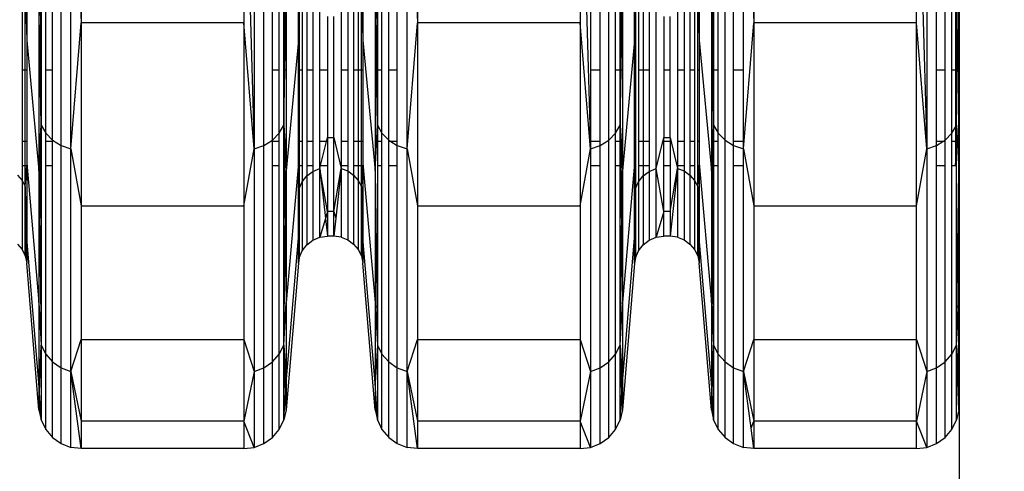
# Model space of a CAD drawing. Units: millimetres. Extents: x 36478 to 46646, y -7397 to 2997.
# Drawn here: x 43071 to 43210, y -3712 to -3648 of the extents above; entities that cross this region are included whole.
import ezdxf

# ---------------------------------------------------------------- set-up
doc = ezdxf.new("R2010")
doc.units = ezdxf.units.MM
doc.layers.add('Strefa bezpieczna', color=8, linetype='Continuous')
doc.dimstyles.get("Standard").update_dxf_attribs({"dimtxt": 180, "dimasz": 200, "dimexe": 0.18, "dimexo": 0.0625, "dimgap": 200, "dimtad": 0, "dimtih": 1, "dimtoh": 1, "dimlfac": 0.001, "dimzin": 0, "dimdsep": 46, "dimtxsty": 'Standard', "dimcen": 0.09, "dimse1": 1, "dimse2": 1, "dimadec": 0, "dimazin": 0, "dimtfac": 1, "dimtdec": 4, "dimtofl": 0, "dimtmove": 0, "dimatfit": 3, "dimfxl": 1, "dimtolj": 1, "dimtzin": 0, "dimarcsym": 0})

# ---------------------------------------------------------------- blocks, each defined once
blk = doc.blocks.new('*D113')
at = {"layer": 'Defpoints', "color": 0}
for p in [(41327.68, 1681.77), (36716.79, -7396.87), (43636.54, -7396.87)]:
    blk.add_point(p, dxfattribs=at)
at = {"layer": 'Strefa bezpieczna', "color": 0, "lineweight": -2}
for p, q in [((36716.79, 1481.77), (36716.79, -2567.55)), ((36716.79, -7196.87), (36716.79, -3147.55))]:
    blk.add_line(p, q, dxfattribs=at)
at = {"layer": 'Strefa bezpieczna', "color": 0}
for points in [[(36750.12, 1481.77), (36683.45, 1481.77), (36716.79, 1681.77)], [(36683.45, -7196.87), (36750.12, -7196.87), (36716.79, -7396.87)]]:
    blk.add_solid(points, dxfattribs=at)
at = {"layer": 'Strefa bezpieczna', "color": 0, "insert": (36716.79, -2857.55), "char_height": 180, "attachment_point": 5}
blk.add_mtext('\\A1;9.08', dxfattribs=at)
blk = doc.blocks.new('*D114')
at = {"layer": 'Defpoints', "color": 0}
for p in [(41594.54, 181.77), (37913.42, -5433.02), (43422.54, -5433.02)]:
    blk.add_point(p, dxfattribs=at)
at = {"layer": 'Strefa bezpieczna', "color": 0, "lineweight": -2}
for p, q in [((37913.42, -18.23), (37913.42, -2230.38)), ((37913.42, -5233.02), (37913.42, -2810.38))]:
    blk.add_line(p, q, dxfattribs=at)
at = {"layer": 'Strefa bezpieczna', "color": 0}
for points in [[(37946.75, -18.23), (37880.08, -18.23), (37913.42, 181.77)], [(37880.08, -5233.02), (37946.75, -5233.02), (37913.42, -5433.02)]]:
    blk.add_solid(points, dxfattribs=at)
at = {"layer": 'Strefa bezpieczna', "color": 0, "insert": (37913.42, -2520.38), "char_height": 180, "attachment_point": 5}
blk.add_mtext('\\A1;5.61', dxfattribs=at)

msp = doc.modelspace()

# ---------------------------------------------------------------- linework, layer by layer
for p, q in [((43121.298, -3612.957), (43121.603, -3663.4)), ((43154.298, -3665.535), (43154.298, -3615.727)), ((43170.714, -3665.535), (43170.714, -3615.727)), ((43076.922, -3666.281), (43076.922, -3616.337)), ((43078.305, -3666.748), (43078.305, -3616.718)), ((43078.305, -3616.718), (43079.777, -3648.949)), ((43079.777, -3616.848), (43079.777, -3648.949)), ((43102.736, -3616.848), (43104.208, -3666.748)), ((43102.736, -3616.848), (43102.736, -3648.949)), ((43104.208, -3616.718), (43104.208, -3666.748)), ((43105.59, -3666.281), (43105.59, -3616.337)), ((43125.805, -3666.748), (43125.805, -3616.718)), ((43125.805, -3616.718), (43127.277, -3648.949)), ((43127.277, -3616.848), (43127.277, -3648.949)), ((43150.236, -3616.848), (43151.708, -3666.748)), ((43150.236, -3616.848), (43150.236, -3648.949)), ((43173.305, -3616.718), (43174.777, -3648.949)), ((43174.777, -3616.848), (43174.777, -3648.949)), ((43197.736, -3648.949), (43197.736, -3616.848)), ((43197.736, -3616.848), (43199.208, -3666.748)), ((43199.208, -3616.718), (43199.208, -3666.748)), ((43203.41, -3656.477), (43203.41, -3637.797)), ((43072.071, -3639.136), (43072.071, -3651.409)), ((43073.956, -3639.136), (43074.056, -3655.65)), ((43074.103, -3639.136), (43074.103, -3655.65)), ((43074.755, -3655.65), (43074.755, -3639.136)), ((43075.714, -3655.65), (43075.714, -3639.136)), ((43106.798, -3655.65), (43106.798, -3639.136)), ((43107.757, -3655.65), (43107.757, -3639.136)), ((43108.41, -3655.65), (43108.41, -3639.136)), ((43108.556, -3639.136), (43108.457, -3655.65)), ((43110.442, -3651.409), (43110.442, -3639.136)), ((43119.571, -3639.136), (43119.571, -3651.409)), ((43121.603, -3639.136), (43121.603, -3655.65)), ((43122.255, -3655.65), (43122.255, -3639.136)), ((43123.214, -3655.65), (43123.214, -3639.136)), ((43124.422, -3655.65), (43124.422, -3639.136)), ((43151.708, -3639.136), (43151.708, -3655.65)), ((43153.09, -3655.65), (43153.09, -3639.136)), ((43155.257, -3655.65), (43155.257, -3639.136)), ((43155.91, -3655.65), (43155.91, -3639.136)), ((43156.056, -3639.136), (43155.957, -3655.65)), ((43157.942, -3651.409), (43157.942, -3639.136)), ((43167.071, -3639.136), (43167.071, -3651.409)), ((43168.956, -3639.136), (43169.056, -3655.65)), ((43169.103, -3639.136), (43169.103, -3655.65)), ((43169.755, -3655.65), (43169.755, -3639.136)), ((43171.922, -3655.65), (43171.922, -3639.136)), ((43173.305, -3655.65), (43173.305, -3639.136)), ((43200.59, -3655.65), (43200.59, -3639.136)), ((43201.798, -3655.65), (43201.798, -3639.136)), ((43202.757, -3655.65), (43202.757, -3639.136)), ((43203.256, -3639.136), (43203.256, -3655.65)), ((43111.633, -3641.97), (43111.633, -3655.65)), ((43112.486, -3641.404), (43112.486, -3655.65)), ((43113.478, -3655.65), (43113.478, -3641.048)), ((43116.479, -3641.035), (43116.479, -3655.65)), ((43117.427, -3641.356), (43117.427, -3655.65)), ((43118.256, -3641.868), (43118.256, -3655.65)), ((43159.133, -3641.97), (43159.133, -3655.65)), ((43159.986, -3641.404), (43159.986, -3655.65)), ((43160.978, -3669.533), (43160.978, -3641.048)), ((43163.979, -3641.035), (43163.979, -3655.65)), ((43164.927, -3641.356), (43164.927, -3655.65)), ((43165.756, -3641.868), (43165.756, -3655.65)), ((43071.414, -3642.54), (43071.414, -3655.65)), ((43071.862, -3643.332), (43072.071, -3651.409)), ((43071.862, -3655.65), (43071.862, -3643.332)), ((43110.442, -3651.409), (43110.568, -3643.568)), ((43110.568, -3643.568), (43110.568, -3655.65)), ((43110.979, -3642.709), (43110.979, -3655.65)), ((43118.914, -3642.54), (43118.914, -3655.65)), ((43119.362, -3643.332), (43119.571, -3651.409)), ((43119.362, -3655.65), (43119.362, -3643.332)), ((43157.942, -3651.409), (43158.068, -3643.568)), ((43158.068, -3643.568), (43158.068, -3655.65)), ((43158.479, -3642.709), (43158.479, -3655.65)), ((43166.414, -3642.54), (43166.414, -3655.65)), ((43166.862, -3643.332), (43167.071, -3651.409)), ((43166.862, -3655.65), (43166.862, -3643.332)), ((43073.978, -3655.65), (43073.798, -3644.498)), ((43073.798, -3644.498), (43073.798, -3655.65)), ((43108.535, -3655.65), (43108.715, -3644.498)), ((43108.715, -3644.498), (43108.715, -3655.65)), ((43121.298, -3644.498), (43121.298, -3669.874)), ((43121.603, -3663.4), (43121.298, -3644.498)), ((43156.035, -3655.65), (43156.215, -3644.498)), ((43156.215, -3644.498), (43156.215, -3655.65)), ((43168.978, -3655.65), (43168.798, -3644.498)), ((43168.798, -3644.498), (43168.798, -3655.65)), ((43203.41, -3663.4), (43203.715, -3644.498)), ((43203.715, -3658.122), (43203.715, -3644.498)), ((43203.766, -3644.004), (43203.766, -3658.397)), ((43078.305, -3666.748), (43079.777, -3648.949)), ((43079.777, -3648.949), (43079.777, -3674.776)), ((43102.736, -3648.949), (43079.777, -3648.949)), ((43102.736, -3648.949), (43102.736, -3674.776)), ((43104.208, -3666.748), (43102.736, -3648.949)), ((43114.544, -3648.046), (43114.544, -3655.65)), ((43115.469, -3665.16), (43115.469, -3648.046)), ((43125.805, -3666.748), (43127.277, -3648.949)), ((43127.277, -3648.949), (43127.277, -3674.776)), ((43150.236, -3648.949), (43127.277, -3648.949)), ((43150.236, -3648.949), (43150.236, -3674.776)), ((43151.708, -3666.748), (43150.236, -3648.949)), ((43162.044, -3648.046), (43162.044, -3655.65)), ((43162.969, -3655.65), (43162.969, -3648.046)), ((43173.305, -3666.748), (43174.777, -3648.949)), ((43174.777, -3648.949), (43174.777, -3674.776)), ((43197.736, -3648.949), (43174.777, -3648.949)), ((43197.736, -3674.776), (43197.736, -3648.949)), ((43199.208, -3666.748), (43197.736, -3648.949)), ((43072.071, -3651.409), (43073.798, -3669.874)), ((43072.071, -3651.409), (43072.071, -3655.65)), ((43110.442, -3651.409), (43108.715, -3669.874)), ((43110.442, -3655.65), (43110.442, -3651.409)), ((43119.571, -3651.409), (43121.298, -3669.874)), ((43119.571, -3651.409), (43119.571, -3655.65)), ((43157.942, -3651.409), (43156.215, -3669.874)), ((43157.942, -3655.65), (43157.942, -3651.409)), ((43167.071, -3651.409), (43168.798, -3669.874)), ((43167.071, -3651.409), (43167.071, -3655.65)), ((43071.862, -3655.65), (43071.414, -3655.65)), ((43071.414, -3655.65), (43071.414, -3665.723)), ((43072.071, -3655.65), (43071.862, -3655.65)), ((43071.862, -3665.723), (43071.862, -3655.65)), ((43072.071, -3655.65), (43072.071, -3665.723)), ((43073.978, -3655.65), (43073.798, -3655.65)), ((43073.798, -3655.65), (43073.798, -3665.723)), ((43074.103, -3663.4), (43073.978, -3655.65)), ((43074.056, -3655.65), (43073.978, -3655.65)), ((43074.056, -3655.65), (43074.103, -3663.4)), ((43074.103, -3655.65), (43074.056, -3655.65)), ((43074.103, -3655.65), (43074.103, -3663.4)), ((43075.714, -3655.65), (43074.755, -3655.65)), ((43074.755, -3664.554), (43074.755, -3655.65)), ((43075.714, -3665.535), (43075.714, -3655.65)), ((43107.757, -3655.65), (43106.798, -3655.65)), ((43106.798, -3665.535), (43106.798, -3655.65)), ((43107.757, -3664.554), (43107.757, -3655.65)), ((43108.41, -3663.4), (43108.41, -3655.65)), ((43108.41, -3663.4), (43108.535, -3655.65)), ((43108.457, -3655.65), (43108.41, -3663.4)), ((43108.457, -3655.65), (43108.41, -3655.65)), ((43108.535, -3655.65), (43108.457, -3655.65)), ((43108.715, -3655.65), (43108.535, -3655.65)), ((43108.715, -3655.65), (43108.715, -3665.723)), ((43110.568, -3655.65), (43110.442, -3655.65)), ((43110.442, -3665.723), (43110.442, -3655.65)), ((43110.979, -3655.65), (43110.568, -3655.65)), ((43110.568, -3655.65), (43110.568, -3665.723)), ((43110.979, -3655.65), (43110.979, -3665.723)), ((43112.486, -3655.65), (43111.633, -3655.65)), ((43111.633, -3655.65), (43111.633, -3665.723)), ((43112.486, -3655.65), (43112.486, -3665.723)), ((43114.544, -3655.65), (43113.478, -3655.65)), ((43113.478, -3665.723), (43113.478, -3655.65)), ((43114.544, -3655.65), (43114.544, -3665.16)), ((43117.427, -3655.65), (43116.479, -3655.65)), ((43116.479, -3655.65), (43116.479, -3665.723)), ((43117.427, -3655.65), (43117.427, -3665.723)), ((43118.914, -3655.65), (43118.256, -3655.65)), ((43118.256, -3655.65), (43118.256, -3665.723)), ((43119.362, -3655.65), (43118.914, -3655.65)), ((43118.914, -3655.65), (43118.914, -3665.723)), ((43119.571, -3655.65), (43119.362, -3655.65)), ((43119.362, -3665.723), (43119.362, -3655.65)), ((43119.571, -3655.65), (43119.571, -3665.723)), ((43122.255, -3655.65), (43121.603, -3655.65)), ((43121.603, -3655.65), (43121.603, -3663.4)), ((43122.255, -3664.554), (43122.255, -3655.65)), ((43124.422, -3655.65), (43123.214, -3655.65)), ((43123.214, -3665.535), (43123.214, -3655.65)), ((43124.422, -3665.723), (43124.422, -3655.65)), ((43153.09, -3655.65), (43151.708, -3655.65)), ((43151.708, -3655.65), (43151.708, -3665.723)), ((43153.09, -3665.723), (43153.09, -3655.65)), ((43155.91, -3655.65), (43155.257, -3655.65)), ((43155.257, -3664.554), (43155.257, -3655.65)), ((43155.91, -3663.4), (43155.91, -3655.65)), ((43155.91, -3663.4), (43156.035, -3655.65)), ((43155.957, -3655.65), (43155.91, -3663.4)), ((43155.957, -3655.65), (43155.91, -3655.65)), ((43156.035, -3655.65), (43155.957, -3655.65)), ((43156.215, -3655.65), (43156.035, -3655.65)), ((43156.215, -3655.65), (43156.215, -3665.723)), ((43158.068, -3655.65), (43157.942, -3655.65)), ((43157.942, -3665.723), (43157.942, -3655.65)), ((43158.068, -3655.65), (43158.068, -3665.723)), ((43159.133, -3655.65), (43158.479, -3655.65)), ((43158.479, -3655.65), (43158.479, -3665.723)), ((43159.986, -3655.65), (43159.133, -3655.65)), ((43159.133, -3655.65), (43159.133, -3665.723)), ((43159.986, -3655.65), (43159.986, -3665.723)), ((43162.969, -3655.65), (43162.044, -3655.65)), ((43162.044, -3655.65), (43162.044, -3665.16)), ((43162.969, -3665.16), (43162.969, -3655.65)), ((43164.927, -3655.65), (43163.979, -3655.65)), ((43163.979, -3655.65), (43163.979, -3665.723)), ((43164.927, -3655.65), (43164.927, -3665.723)), ((43166.414, -3655.65), (43165.756, -3655.65)), ((43165.756, -3655.65), (43165.756, -3665.723)), ((43166.414, -3655.65), (43166.414, -3665.723)), ((43167.071, -3655.65), (43166.862, -3655.65)), ((43166.862, -3665.723), (43166.862, -3655.65)), ((43167.071, -3655.65), (43167.071, -3665.723)), ((43168.978, -3655.65), (43168.798, -3655.65)), ((43168.798, -3655.65), (43168.798, -3665.723)), ((43169.103, -3663.4), (43168.978, -3655.65)), ((43169.056, -3655.65), (43168.978, -3655.65)), ((43169.056, -3655.65), (43169.103, -3663.4)), ((43169.103, -3655.65), (43169.056, -3655.65)), ((43169.103, -3655.65), (43169.103, -3663.4)), ((43169.755, -3655.65), (43169.103, -3655.65)), ((43169.755, -3664.554), (43169.755, -3655.65)), ((43173.305, -3655.65), (43171.922, -3655.65)), ((43171.922, -3665.723), (43171.922, -3655.65)), ((43173.305, -3665.723), (43173.305, -3655.65)), ((43201.798, -3655.65), (43200.59, -3655.65)), ((43200.59, -3665.723), (43200.59, -3655.65)), ((43201.798, -3665.535), (43201.798, -3655.65)), ((43203.256, -3655.65), (43202.757, -3655.65)), ((43202.757, -3664.554), (43202.757, -3655.65)), ((43203.256, -3655.65), (43203.41, -3656.477)), ((43203.256, -3655.65), (43203.256, -3663.671)), ((43203.41, -3663.4), (43203.41, -3656.477)), ((43203.715, -3658.122), (43203.766, -3658.397)), ((43203.715, -3662.248), (43203.715, -3658.122)), ((43203.766, -3658.397), (43203.766, -3661.862)), ((43203.766, -3661.862), (43203.715, -3662.248)), ((43203.715, -3663.634), (43203.715, -3662.248)), ((43203.715, -3663.634), (43203.766, -3663.026)), ((43203.766, -3661.862), (43203.766, -3663.026)), ((43203.766, -3663.026), (43203.766, -3668.012)), ((43073.993, -3665.723), (43074.103, -3663.4)), ((43074.075, -3665.723), (43074.103, -3663.4)), ((43074.103, -3663.4), (43074.755, -3664.554)), ((43074.103, -3663.4), (43074.103, -3665.723)), ((43107.757, -3664.554), (43108.41, -3663.4)), ((43108.41, -3665.723), (43108.41, -3663.4)), ((43108.41, -3663.4), (43108.519, -3665.723)), ((43108.41, -3663.4), (43108.438, -3665.723)), ((43121.298, -3669.874), (43121.603, -3663.4)), ((43121.603, -3663.4), (43122.255, -3664.554)), ((43121.603, -3663.4), (43121.603, -3665.723)), ((43155.257, -3664.554), (43155.91, -3663.4)), ((43155.91, -3665.723), (43155.91, -3663.4)), ((43155.91, -3663.4), (43156.019, -3665.723)), ((43155.91, -3663.4), (43155.938, -3665.723)), ((43168.993, -3665.723), (43169.103, -3663.4)), ((43169.075, -3665.723), (43169.103, -3663.4)), ((43169.103, -3663.4), (43169.755, -3664.554)), ((43169.103, -3663.4), (43169.103, -3665.723)), ((43202.757, -3664.554), (43203.256, -3663.671)), ((43203.256, -3663.671), (43203.41, -3663.4)), ((43203.256, -3663.671), (43203.256, -3665.723)), ((43203.41, -3663.4), (43203.715, -3669.874)), ((43203.41, -3664.561), (43203.41, -3663.4)), ((43203.715, -3667.783), (43203.715, -3663.634)), ((43071.862, -3665.723), (43071.414, -3665.723)), ((43071.414, -3665.723), (43071.414, -3669.109)), ((43072.071, -3665.723), (43071.862, -3665.723)), ((43071.862, -3669.109), (43071.862, -3665.723)), ((43072.071, -3665.723), (43072.071, -3668.75)), ((43073.993, -3665.723), (43073.798, -3665.723)), ((43073.798, -3665.723), (43073.798, -3669.109)), ((43073.834, -3669.109), (43073.993, -3665.723)), ((43074.075, -3665.723), (43073.993, -3665.723)), ((43074.033, -3669.109), (43074.075, -3665.723)), ((43074.103, -3665.723), (43074.075, -3665.723)), ((43074.103, -3665.723), (43074.103, -3669.109)), ((43074.755, -3664.554), (43075.714, -3665.535)), ((43074.755, -3665.723), (43074.755, -3664.554)), ((43075.714, -3665.723), (43074.755, -3665.723)), ((43074.755, -3669.109), (43074.755, -3665.723)), ((43075.714, -3665.535), (43076.922, -3666.281)), ((43075.714, -3665.723), (43075.714, -3665.535)), ((43075.714, -3669.109), (43075.714, -3665.723)), ((43105.59, -3666.281), (43106.798, -3665.535)), ((43106.798, -3665.535), (43107.757, -3664.554)), ((43106.798, -3665.723), (43106.798, -3665.535)), ((43107.757, -3665.723), (43106.798, -3665.723)), ((43106.798, -3669.109), (43106.798, -3665.723)), ((43107.757, -3665.723), (43107.757, -3664.554)), ((43107.757, -3669.109), (43107.757, -3665.723)), ((43108.41, -3669.109), (43108.41, -3665.723)), ((43108.438, -3665.723), (43108.41, -3665.723)), ((43108.519, -3665.723), (43108.438, -3665.723)), ((43108.438, -3665.723), (43108.479, -3669.109)), ((43108.715, -3665.723), (43108.519, -3665.723)), ((43108.519, -3665.723), (43108.679, -3669.109)), ((43108.715, -3665.723), (43108.715, -3669.109)), ((43110.442, -3668.75), (43110.442, -3665.723)), ((43110.568, -3665.723), (43110.442, -3665.723)), ((43110.979, -3665.723), (43110.568, -3665.723)), ((43110.568, -3665.723), (43110.568, -3669.109)), ((43110.979, -3665.723), (43110.979, -3669.109)), ((43112.486, -3665.723), (43111.633, -3665.723)), ((43111.633, -3665.723), (43111.633, -3669.109)), ((43112.486, -3665.723), (43112.486, -3669.109)), ((43114.407, -3665.723), (43113.478, -3665.723)), ((43113.478, -3669.109), (43113.478, -3665.723)), ((43113.582, -3669.109), (43114.407, -3665.723)), ((43114.407, -3665.723), (43114.544, -3665.16)), ((43114.544, -3665.723), (43114.407, -3665.723)), ((43114.544, -3665.16), (43115.469, -3665.16)), ((43114.544, -3665.16), (43114.544, -3665.723)), ((43114.544, -3665.723), (43114.544, -3669.109)), ((43115.469, -3675.6), (43115.469, -3665.16)), ((43115.469, -3665.16), (43116.479, -3669.519)), ((43117.427, -3665.723), (43116.479, -3665.723)), ((43116.479, -3665.723), (43116.479, -3669.109)), ((43117.427, -3665.723), (43117.427, -3669.109)), ((43118.256, -3665.723), (43118.256, -3669.109)), ((43118.914, -3665.723), (43118.256, -3665.723)), ((43118.914, -3665.723), (43118.914, -3669.109)), ((43119.362, -3665.723), (43118.914, -3665.723)), ((43119.571, -3665.723), (43119.362, -3665.723)), ((43119.362, -3669.109), (43119.362, -3665.723)), ((43119.571, -3665.723), (43119.571, -3668.75)), ((43122.255, -3665.723), (43121.603, -3665.723)), ((43121.603, -3665.723), (43121.603, -3669.109)), ((43122.255, -3664.554), (43123.214, -3665.535)), ((43122.255, -3665.723), (43122.255, -3664.554)), ((43122.255, -3669.109), (43122.255, -3665.723)), ((43123.214, -3665.535), (43123.52, -3665.723)), ((43123.214, -3665.723), (43123.214, -3665.535)), ((43123.52, -3665.723), (43123.214, -3665.723)), ((43123.214, -3669.109), (43123.214, -3665.723)), ((43123.52, -3665.723), (43124.422, -3666.281)), ((43124.422, -3665.723), (43123.52, -3665.723)), ((43124.422, -3666.281), (43124.422, -3665.723)), ((43153.09, -3665.723), (43151.708, -3665.723)), ((43151.708, -3665.723), (43151.708, -3666.748)), ((43153.09, -3666.281), (43154.298, -3665.535)), ((43153.09, -3666.281), (43153.09, -3665.723)), ((43154.298, -3665.535), (43155.257, -3664.554)), ((43154.298, -3696.845), (43154.298, -3665.535)), ((43155.257, -3665.723), (43155.257, -3664.554)), ((43155.91, -3665.723), (43155.257, -3665.723)), ((43155.257, -3669.109), (43155.257, -3665.723)), ((43155.91, -3669.109), (43155.91, -3665.723)), ((43155.938, -3665.723), (43155.91, -3665.723)), ((43155.938, -3665.723), (43155.979, -3669.109)), ((43156.019, -3665.723), (43155.938, -3665.723)), ((43156.019, -3665.723), (43156.179, -3669.109)), ((43156.215, -3665.723), (43156.019, -3665.723)), ((43156.215, -3665.723), (43156.215, -3669.109)), ((43158.068, -3665.723), (43157.942, -3665.723)), ((43157.942, -3668.75), (43157.942, -3665.723)), ((43158.068, -3665.723), (43158.068, -3669.109)), ((43159.133, -3665.723), (43158.479, -3665.723)), ((43158.479, -3665.723), (43158.479, -3669.109)), ((43159.986, -3665.723), (43159.133, -3665.723)), ((43159.133, -3665.723), (43159.133, -3669.109)), ((43159.986, -3665.723), (43159.986, -3669.109)), ((43160.978, -3669.533), (43162.044, -3665.16)), ((43162.044, -3665.16), (43162.969, -3665.16)), ((43162.044, -3665.723), (43162.044, -3665.16)), ((43162.969, -3665.723), (43162.044, -3665.723)), ((43162.044, -3669.109), (43162.044, -3665.723)), ((43162.969, -3665.16), (43163.979, -3669.519)), ((43162.969, -3665.16), (43162.969, -3665.723)), ((43162.969, -3665.723), (43162.969, -3669.109)), ((43164.927, -3665.723), (43163.979, -3665.723)), ((43163.979, -3665.723), (43163.979, -3669.109)), ((43164.927, -3665.723), (43164.927, -3669.109)), ((43166.414, -3665.723), (43165.756, -3665.723)), ((43165.756, -3665.723), (43165.756, -3669.109)), ((43166.414, -3665.723), (43166.414, -3669.109)), ((43167.071, -3665.723), (43166.862, -3665.723)), ((43166.862, -3669.109), (43166.862, -3665.723)), ((43167.071, -3665.723), (43167.071, -3668.75)), ((43168.993, -3665.723), (43168.798, -3665.723)), ((43168.798, -3665.723), (43168.798, -3669.109)), ((43168.834, -3669.109), (43168.993, -3665.723)), ((43169.075, -3665.723), (43168.993, -3665.723)), ((43169.033, -3669.109), (43169.075, -3665.723)), ((43169.103, -3665.723), (43169.075, -3665.723)), ((43169.103, -3665.723), (43169.103, -3669.109)), ((43169.755, -3665.723), (43169.103, -3665.723)), ((43169.755, -3664.554), (43170.714, -3665.535)), ((43169.755, -3665.723), (43169.755, -3664.554)), ((43169.755, -3669.109), (43169.755, -3665.723)), ((43170.714, -3696.845), (43170.714, -3665.535)), ((43170.714, -3665.535), (43171.922, -3666.281)), ((43173.305, -3665.723), (43171.922, -3665.723)), ((43171.922, -3666.281), (43171.922, -3665.723)), ((43173.305, -3666.748), (43173.305, -3665.723)), ((43200.59, -3666.281), (43200.59, -3665.723)), ((43200.59, -3666.281), (43201.493, -3665.723)), ((43201.493, -3665.723), (43200.59, -3665.723)), ((43201.493, -3665.723), (43201.798, -3665.535)), ((43201.798, -3665.723), (43201.493, -3665.723)), ((43201.798, -3665.535), (43202.757, -3664.554)), ((43201.798, -3665.723), (43201.798, -3665.535)), ((43201.798, -3669.109), (43201.798, -3665.723)), ((43202.757, -3665.723), (43202.757, -3664.554)), ((43203.256, -3665.723), (43202.757, -3665.723)), ((43202.757, -3669.109), (43202.757, -3665.723)), ((43203.41, -3664.561), (43203.256, -3665.723)), ((43203.256, -3665.723), (43203.256, -3669.109)), ((43203.41, -3666.412), (43203.256, -3665.723)), ((43203.41, -3666.412), (43203.41, -3664.561)), ((43076.922, -3697.678), (43076.922, -3666.281)), ((43076.922, -3666.281), (43078.305, -3666.748)), ((43078.305, -3698.198), (43078.305, -3666.748)), ((43078.305, -3666.748), (43079.777, -3674.776)), ((43102.736, -3674.776), (43104.208, -3666.748)), ((43104.208, -3666.748), (43105.59, -3666.281)), ((43104.208, -3666.748), (43104.208, -3698.198)), ((43105.59, -3697.678), (43105.59, -3666.281)), ((43124.422, -3666.281), (43125.805, -3666.748)), ((43124.422, -3669.109), (43124.422, -3666.281)), ((43125.805, -3698.198), (43125.805, -3666.748)), ((43125.805, -3666.748), (43127.277, -3674.776)), ((43150.236, -3674.776), (43151.708, -3666.748)), ((43151.708, -3666.748), (43153.09, -3666.281)), ((43151.708, -3666.748), (43151.708, -3669.109)), ((43153.09, -3669.109), (43153.09, -3666.281)), ((43171.922, -3666.281), (43173.305, -3666.748)), ((43171.922, -3669.109), (43171.922, -3666.281)), ((43173.305, -3666.748), (43174.777, -3674.776)), ((43173.305, -3669.109), (43173.305, -3666.748)), ((43197.736, -3674.776), (43199.208, -3666.748)), ((43199.208, -3666.748), (43200.59, -3666.281)), ((43199.208, -3666.748), (43199.208, -3698.198)), ((43200.59, -3669.109), (43200.59, -3666.281)), ((43203.41, -3667.278), (43203.41, -3666.412)), ((43203.256, -3669.109), (43203.41, -3667.278)), ((43203.41, -3669.129), (43203.41, -3667.278)), ((43203.766, -3668.012), (43203.715, -3667.783)), ((43203.715, -3669.169), (43203.715, -3667.783)), ((43203.766, -3668.012), (43203.766, -3669.176)), ((43071.414, -3669.109), (43071.414, -3671.198)), ((43071.414, -3669.109), (43071.862, -3669.109)), ((43071.862, -3672.081), (43071.862, -3669.109)), ((43071.862, -3672.081), (43072.071, -3669.109)), ((43071.862, -3669.109), (43072.071, -3669.109)), ((43072.071, -3668.75), (43073.798, -3688.459)), ((43072.071, -3668.75), (43072.071, -3669.109)), ((43072.071, -3669.109), (43072.071, -3679.328)), ((43073.798, -3669.109), (43073.798, -3669.874)), ((43073.798, -3669.874), (43073.834, -3669.109)), ((43073.798, -3669.109), (43073.834, -3669.109)), ((43073.798, -3669.874), (43073.798, -3688.459)), ((43073.798, -3669.874), (43073.912, -3679.079)), ((43073.834, -3669.109), (43074.033, -3669.109)), ((43073.912, -3679.079), (43074.033, -3669.109)), ((43074.033, -3669.109), (43074.103, -3669.109)), ((43074.103, -3669.109), (43074.103, -3694.464)), ((43074.755, -3669.109), (43075.714, -3669.109)), ((43074.755, -3695.751), (43074.755, -3669.109)), ((43075.714, -3696.845), (43075.714, -3669.109)), ((43106.798, -3669.109), (43107.757, -3669.109)), ((43106.798, -3696.845), (43106.798, -3669.109)), ((43107.757, -3695.751), (43107.757, -3669.109)), ((43108.41, -3694.464), (43108.41, -3669.109)), ((43108.41, -3669.109), (43108.479, -3669.109)), ((43108.479, -3669.109), (43108.601, -3679.079)), ((43108.479, -3669.109), (43108.679, -3669.109)), ((43108.601, -3679.079), (43108.715, -3669.874)), ((43108.679, -3669.109), (43108.715, -3669.874)), ((43108.679, -3669.109), (43108.715, -3669.109)), ((43110.442, -3668.75), (43108.715, -3688.459)), ((43108.715, -3669.109), (43108.715, -3669.874)), ((43108.715, -3669.874), (43108.715, -3688.459)), ((43110.442, -3669.109), (43110.442, -3668.75)), ((43110.442, -3679.328), (43110.442, -3669.109)), ((43110.442, -3669.109), (43110.568, -3672.345)), ((43110.442, -3669.109), (43110.568, -3669.109)), ((43110.568, -3669.109), (43110.568, -3672.345)), ((43110.568, -3669.109), (43110.979, -3669.109)), ((43110.979, -3669.109), (43110.979, -3671.386)), ((43111.633, -3669.109), (43112.486, -3669.109)), ((43111.633, -3669.109), (43111.633, -3670.562)), ((43111.633, -3670.562), (43112.486, -3669.931)), ((43112.486, -3669.109), (43112.486, -3669.931)), ((43112.486, -3669.931), (43113.478, -3669.533)), ((43112.486, -3669.931), (43112.486, -3679.661)), ((43113.478, -3669.533), (43113.478, -3669.109)), ((43113.478, -3669.533), (43113.582, -3669.109)), ((43113.478, -3669.109), (43113.582, -3669.109)), ((43113.478, -3679.249), (43113.478, -3669.533)), ((43114.544, -3675.6), (43113.478, -3669.533)), ((43113.478, -3669.533), (43114.261, -3676.568)), ((43113.582, -3669.109), (43114.544, -3669.109)), ((43114.544, -3669.109), (43114.544, -3675.6)), ((43115.469, -3675.6), (43116.479, -3669.519)), ((43116.479, -3669.519), (43115.737, -3676.565)), ((43116.479, -3669.109), (43117.427, -3669.109)), ((43116.479, -3669.109), (43116.479, -3669.519)), ((43116.479, -3669.519), (43117.427, -3669.877)), ((43116.479, -3669.519), (43116.479, -3679.235)), ((43117.427, -3669.109), (43117.427, -3669.877)), ((43117.427, -3669.877), (43118.256, -3670.448)), ((43117.427, -3669.877), (43117.427, -3679.605)), ((43118.256, -3669.109), (43118.256, -3670.448)), ((43118.256, -3669.109), (43118.914, -3669.109)), ((43118.914, -3669.109), (43118.914, -3671.198)), ((43118.914, -3669.109), (43119.362, -3669.109)), ((43119.362, -3672.081), (43119.362, -3669.109)), ((43119.362, -3672.081), (43119.571, -3669.109)), ((43119.362, -3669.109), (43119.571, -3669.109)), ((43119.571, -3668.75), (43121.298, -3688.459)), ((43119.571, -3668.75), (43119.571, -3669.109)), ((43119.571, -3669.109), (43119.571, -3679.328)), ((43121.298, -3669.874), (43121.603, -3694.464)), ((43121.298, -3669.874), (43121.298, -3688.459)), ((43121.603, -3669.109), (43122.255, -3669.109)), ((43121.603, -3669.109), (43121.603, -3694.464)), ((43122.255, -3695.751), (43122.255, -3669.109)), ((43123.214, -3669.109), (43124.422, -3669.109)), ((43123.214, -3696.845), (43123.214, -3669.109)), ((43124.422, -3697.678), (43124.422, -3669.109)), ((43151.708, -3669.109), (43153.09, -3669.109)), ((43151.708, -3669.109), (43151.708, -3698.198)), ((43153.09, -3697.678), (43153.09, -3669.109)), ((43155.257, -3695.751), (43155.257, -3669.109)), ((43155.257, -3669.109), (43155.91, -3669.109)), ((43155.91, -3694.464), (43155.91, -3669.109)), ((43155.91, -3669.109), (43155.979, -3669.109)), ((43155.979, -3669.109), (43156.101, -3679.079)), ((43155.979, -3669.109), (43156.179, -3669.109)), ((43156.101, -3679.079), (43156.215, -3669.874)), ((43156.179, -3669.109), (43156.215, -3669.874)), ((43156.179, -3669.109), (43156.215, -3669.109)), ((43157.942, -3668.75), (43156.215, -3688.459)), ((43156.215, -3669.109), (43156.215, -3669.874)), ((43156.215, -3669.874), (43156.215, -3688.459)), ((43157.942, -3669.109), (43157.942, -3668.75)), ((43157.942, -3669.109), (43158.068, -3669.109)), ((43157.942, -3679.328), (43157.942, -3669.109)), ((43157.942, -3669.109), (43158.068, -3672.345)), ((43158.068, -3669.109), (43158.068, -3672.345)), ((43158.479, -3669.109), (43158.479, -3671.386)), ((43158.479, -3669.109), (43159.133, -3669.109)), ((43159.133, -3669.109), (43159.133, -3670.562)), ((43159.133, -3669.109), (43159.986, -3669.109)), ((43159.133, -3670.562), (43159.986, -3669.931)), ((43159.986, -3669.109), (43159.986, -3669.931)), ((43159.986, -3669.931), (43160.978, -3669.533)), ((43159.986, -3669.931), (43159.986, -3679.661)), ((43160.978, -3679.249), (43160.978, -3669.533)), ((43162.044, -3675.6), (43160.978, -3669.533)), ((43162.044, -3669.109), (43162.969, -3669.109)), ((43162.044, -3675.6), (43162.044, -3669.109)), ((43162.969, -3669.109), (43162.969, -3675.6)), ((43162.969, -3675.6), (43163.979, -3669.519)), ((43163.979, -3669.519), (43162.969, -3679.109)), ((43163.979, -3669.109), (43164.927, -3669.109)), ((43163.979, -3669.109), (43163.979, -3669.519)), ((43163.979, -3669.519), (43164.927, -3669.877)), ((43163.979, -3669.519), (43163.979, -3679.235)), ((43164.927, -3669.109), (43164.927, -3669.877)), ((43164.927, -3669.877), (43165.756, -3670.448)), ((43164.927, -3669.877), (43164.927, -3679.605)), ((43165.756, -3669.109), (43166.414, -3669.109)), ((43165.756, -3669.109), (43165.756, -3670.448)), ((43166.414, -3669.109), (43166.414, -3671.198)), ((43166.862, -3669.109), (43167.071, -3669.109)), ((43166.862, -3672.081), (43166.862, -3669.109)), ((43166.862, -3672.081), (43167.071, -3669.109)), ((43167.071, -3668.75), (43168.798, -3688.459)), ((43167.071, -3668.75), (43167.071, -3669.109)), ((43167.071, -3669.109), (43167.071, -3679.328)), ((43168.798, -3669.109), (43168.798, -3669.874)), ((43168.798, -3669.874), (43168.834, -3669.109)), ((43168.798, -3669.109), (43168.834, -3669.109)), ((43168.798, -3669.874), (43168.798, -3688.459)), ((43168.798, -3669.874), (43168.912, -3679.079)), ((43168.834, -3669.109), (43169.033, -3669.109)), ((43168.912, -3679.079), (43169.033, -3669.109)), ((43169.033, -3669.109), (43169.103, -3669.109)), ((43169.103, -3669.109), (43169.103, -3694.464)), ((43169.103, -3669.109), (43169.755, -3669.109)), ((43169.755, -3695.751), (43169.755, -3669.109)), ((43171.922, -3669.109), (43173.305, -3669.109)), ((43171.922, -3697.678), (43171.922, -3669.109)), ((43173.305, -3698.198), (43173.305, -3669.109)), ((43200.59, -3669.109), (43201.798, -3669.109)), ((43200.59, -3697.678), (43200.59, -3669.109)), ((43201.798, -3696.845), (43201.798, -3669.109)), ((43202.757, -3669.109), (43203.256, -3669.109)), ((43202.757, -3695.751), (43202.757, -3669.109)), ((43203.256, -3669.109), (43203.41, -3669.129)), ((43203.41, -3694.464), (43203.41, -3669.129)), ((43203.41, -3694.464), (43203.715, -3669.874)), ((43203.715, -3669.169), (43203.766, -3669.176)), ((43203.715, -3669.874), (43203.715, -3669.169)), ((43203.766, -3669.329), (43203.715, -3669.874)), ((43203.715, -3688.459), (43203.715, -3669.874)), ((43203.766, -3669.176), (43203.766, -3669.329)), ((43203.766, -3669.329), (43203.766, -3687.878)), ((43070.756, -3670.448), (43071.414, -3671.198)), ((43071.414, -3671.198), (43071.862, -3672.081)), ((43071.414, -3671.198), (43071.414, -3680.973)), ((43110.568, -3672.345), (43110.979, -3671.386)), ((43110.979, -3671.386), (43111.633, -3670.562)), ((43110.979, -3671.386), (43110.979, -3681.167)), ((43111.633, -3670.562), (43111.633, -3680.315)), ((43118.256, -3670.448), (43118.914, -3671.198)), ((43118.256, -3670.448), (43118.256, -3680.196)), ((43118.914, -3671.198), (43119.362, -3672.081)), ((43118.914, -3671.198), (43118.914, -3680.973)), ((43158.068, -3672.345), (43158.479, -3671.386)), ((43158.479, -3671.386), (43159.133, -3670.562)), ((43158.479, -3671.386), (43158.479, -3681.167)), ((43159.133, -3670.562), (43159.133, -3680.315)), ((43165.756, -3670.448), (43166.414, -3671.198)), ((43165.756, -3670.448), (43165.756, -3680.196)), ((43166.414, -3671.198), (43166.862, -3672.081)), ((43166.414, -3671.198), (43166.414, -3680.973)), ((43071.862, -3681.887), (43071.862, -3672.081)), ((43072.071, -3679.328), (43071.862, -3672.081)), ((43071.862, -3672.081), (43072.015, -3680.009)), ((43110.442, -3679.328), (43110.568, -3672.345)), ((43110.568, -3672.345), (43110.475, -3680.081)), ((43110.568, -3672.345), (43110.568, -3682.16)), ((43119.362, -3681.887), (43119.362, -3672.081)), ((43119.571, -3679.328), (43119.362, -3672.081)), ((43119.362, -3672.081), (43119.515, -3680.009)), ((43157.942, -3679.328), (43158.068, -3672.345)), ((43158.068, -3672.345), (43157.975, -3680.081)), ((43158.068, -3672.345), (43158.068, -3682.16)), ((43166.862, -3681.887), (43166.862, -3672.081)), ((43167.071, -3679.328), (43166.862, -3672.081)), ((43166.862, -3672.081), (43167.015, -3680.009)), ((43079.777, -3674.776), (43102.736, -3674.776)), ((43079.777, -3674.776), (43079.777, -3693.692)), ((43102.736, -3674.776), (43102.736, -3693.692)), ((43127.277, -3674.776), (43150.236, -3674.776)), ((43127.277, -3674.776), (43127.277, -3693.692)), ((43150.236, -3674.776), (43150.236, -3693.692)), ((43174.777, -3674.776), (43197.736, -3674.776)), ((43174.777, -3674.776), (43174.777, -3693.692)), ((43197.736, -3693.692), (43197.736, -3674.776)), ((43114.261, -3676.568), (43113.478, -3679.249)), ((43114.544, -3675.6), (43114.261, -3676.568)), ((43114.261, -3676.568), (43114.544, -3679.109)), ((43115.469, -3675.6), (43114.544, -3675.6)), ((43114.544, -3675.6), (43114.544, -3679.109)), ((43115.469, -3679.109), (43115.469, -3675.6)), ((43115.469, -3675.6), (43115.737, -3676.565)), ((43115.737, -3676.565), (43115.469, -3679.109)), ((43162.044, -3675.6), (43160.978, -3679.249)), ((43162.969, -3675.6), (43162.044, -3675.6)), ((43162.044, -3679.109), (43162.044, -3675.6)), ((43162.969, -3675.6), (43162.969, -3679.109)), ((43072.071, -3679.328), (43072.015, -3680.009)), ((43073.798, -3699.797), (43072.071, -3679.328)), ((43072.071, -3679.328), (43072.071, -3682.884)), ((43073.798, -3688.459), (43073.912, -3679.079)), ((43073.912, -3679.079), (43074.103, -3694.464)), ((43108.41, -3694.464), (43108.601, -3679.079)), ((43108.601, -3679.079), (43108.715, -3688.459)), ((43108.715, -3699.797), (43110.442, -3679.328)), ((43110.442, -3682.884), (43110.442, -3679.328)), ((43110.442, -3679.328), (43110.475, -3680.081)), ((43111.633, -3680.315), (43112.486, -3679.661)), ((43112.486, -3679.661), (43113.478, -3679.249)), ((43113.478, -3679.249), (43114.544, -3679.109)), ((43115.469, -3679.109), (43114.544, -3679.109)), ((43116.479, -3679.235), (43115.469, -3679.109)), ((43116.479, -3679.235), (43117.427, -3679.605)), ((43117.427, -3679.605), (43118.256, -3680.196)), ((43119.571, -3679.328), (43119.515, -3680.009)), ((43121.298, -3699.797), (43119.571, -3679.328)), ((43119.571, -3679.328), (43119.571, -3682.884)), ((43155.91, -3694.464), (43156.101, -3679.079)), ((43156.101, -3679.079), (43156.215, -3688.459)), ((43156.215, -3699.797), (43157.942, -3679.328)), ((43157.942, -3682.884), (43157.942, -3679.328)), ((43157.942, -3679.328), (43157.975, -3680.081)), ((43159.133, -3680.315), (43159.986, -3679.661)), ((43159.986, -3679.661), (43160.978, -3679.249)), ((43160.978, -3679.249), (43162.044, -3679.109)), ((43162.969, -3679.109), (43162.044, -3679.109)), ((43163.979, -3679.235), (43162.969, -3679.109)), ((43163.979, -3679.235), (43164.927, -3679.605)), ((43164.927, -3679.605), (43165.756, -3680.196)), ((43167.071, -3679.328), (43167.015, -3680.009)), ((43168.798, -3699.797), (43167.071, -3679.328)), ((43167.071, -3679.328), (43167.071, -3682.884)), ((43168.798, -3688.459), (43168.912, -3679.079)), ((43168.912, -3679.079), (43169.103, -3694.464)), ((43070.756, -3680.196), (43071.414, -3680.973)), ((43071.414, -3680.973), (43071.862, -3681.887)), ((43072.015, -3680.009), (43071.862, -3681.887)), ((43072.015, -3680.009), (43072.071, -3682.884)), ((43110.475, -3680.081), (43110.442, -3682.884)), ((43110.475, -3680.081), (43110.568, -3682.16)), ((43110.979, -3681.167), (43111.633, -3680.315)), ((43118.256, -3680.196), (43118.914, -3680.973)), ((43118.914, -3680.973), (43119.362, -3681.887)), ((43119.515, -3680.009), (43119.362, -3681.887)), ((43119.515, -3680.009), (43119.571, -3682.884)), ((43157.975, -3680.081), (43157.942, -3682.884)), ((43157.975, -3680.081), (43158.068, -3682.16)), ((43158.479, -3681.167), (43159.133, -3680.315)), ((43165.756, -3680.196), (43166.414, -3680.973)), ((43166.414, -3680.973), (43166.862, -3681.887)), ((43167.015, -3680.009), (43166.862, -3681.887)), ((43167.015, -3680.009), (43167.071, -3682.884)), ((43071.862, -3681.887), (43072.071, -3682.884)), ((43110.568, -3682.16), (43110.442, -3682.884)), ((43110.568, -3682.16), (43110.979, -3681.167)), ((43119.362, -3681.887), (43119.571, -3682.884)), ((43158.068, -3682.16), (43157.942, -3682.884)), ((43158.068, -3682.16), (43158.479, -3681.167)), ((43166.862, -3681.887), (43167.071, -3682.884)), ((43073.798, -3703.607), (43072.071, -3682.884)), ((43110.442, -3682.884), (43108.715, -3703.607)), ((43121.298, -3703.607), (43119.571, -3682.884)), ((43157.942, -3682.884), (43156.215, -3703.607)), ((43168.798, -3703.607), (43167.071, -3682.884)), ((43203.766, -3687.878), (43203.715, -3688.459)), ((43203.766, -3687.878), (43203.766, -3699.193)), ((43073.798, -3688.459), (43074.103, -3694.464)), ((43073.798, -3688.459), (43073.798, -3699.797)), ((43108.41, -3694.464), (43108.715, -3688.459)), ((43108.715, -3688.459), (43108.715, -3699.797)), ((43121.298, -3688.459), (43121.603, -3694.464)), ((43121.298, -3688.459), (43121.298, -3699.797)), ((43155.91, -3694.464), (43156.215, -3688.459)), ((43156.215, -3688.459), (43156.215, -3699.797)), ((43168.798, -3688.459), (43169.103, -3694.464)), ((43168.798, -3688.459), (43168.798, -3699.797)), ((43203.41, -3694.464), (43203.715, -3688.459)), ((43203.715, -3699.797), (43203.715, -3688.459)), ((43074.103, -3694.464), (43073.798, -3699.797)), ((43073.879, -3701.189), (43074.103, -3694.464)), ((43074.103, -3694.464), (43074.755, -3695.751)), ((43074.103, -3694.464), (43074.103, -3705.059)), ((43078.305, -3698.198), (43079.777, -3693.692)), ((43079.777, -3693.692), (43102.736, -3693.692)), ((43079.777, -3693.692), (43079.777, -3705.231)), ((43102.736, -3693.692), (43104.208, -3698.198)), ((43102.736, -3693.692), (43102.736, -3705.231)), ((43107.757, -3695.751), (43108.41, -3694.464)), ((43108.41, -3705.059), (43108.41, -3694.464)), ((43108.41, -3694.464), (43108.715, -3699.797)), ((43108.634, -3701.189), (43108.41, -3694.464)), ((43121.603, -3694.464), (43121.298, -3699.797)), ((43121.603, -3694.464), (43122.255, -3695.751)), ((43121.603, -3694.464), (43121.603, -3705.059)), ((43125.805, -3698.198), (43127.277, -3693.692)), ((43127.277, -3693.692), (43150.236, -3693.692)), ((43127.277, -3693.692), (43127.277, -3705.231)), ((43150.236, -3693.692), (43151.708, -3698.198)), ((43150.236, -3693.692), (43150.236, -3705.231)), ((43155.257, -3695.751), (43155.91, -3694.464)), ((43155.91, -3705.059), (43155.91, -3694.464)), ((43155.91, -3694.464), (43156.215, -3699.797)), ((43156.134, -3701.189), (43155.91, -3694.464)), ((43169.103, -3694.464), (43168.798, -3699.797)), ((43168.879, -3701.189), (43169.103, -3694.464)), ((43169.103, -3694.464), (43169.755, -3695.751)), ((43169.103, -3694.464), (43169.103, -3705.059)), ((43173.305, -3698.198), (43174.777, -3693.692)), ((43174.777, -3693.692), (43197.736, -3693.692)), ((43174.777, -3693.692), (43174.777, -3705.231)), ((43197.736, -3705.231), (43197.736, -3693.692)), ((43197.736, -3693.692), (43199.208, -3698.198)), ((43202.757, -3695.751), (43203.41, -3694.464)), ((43203.41, -3705.059), (43203.41, -3694.464)), ((43203.41, -3694.464), (43203.715, -3699.797)), ((43203.715, -3703.607), (43203.41, -3694.464)), ((43074.755, -3706.392), (43074.755, -3695.751)), ((43074.755, -3695.751), (43075.714, -3696.845)), ((43106.798, -3696.845), (43107.757, -3695.751)), ((43107.757, -3706.392), (43107.757, -3695.751)), ((43122.255, -3706.392), (43122.255, -3695.751)), ((43122.255, -3695.751), (43123.214, -3696.845)), ((43154.298, -3696.845), (43155.257, -3695.751)), ((43155.257, -3706.392), (43155.257, -3695.751)), ((43169.755, -3706.392), (43169.755, -3695.751)), ((43169.755, -3695.751), (43170.714, -3696.845)), ((43201.798, -3696.845), (43202.757, -3695.751)), ((43202.757, -3706.392), (43202.757, -3695.751)), ((43075.714, -3707.524), (43075.714, -3696.845)), ((43075.714, -3696.845), (43076.922, -3697.678)), ((43076.922, -3708.386), (43076.922, -3697.678)), ((43076.922, -3697.678), (43078.305, -3698.198)), ((43104.208, -3698.198), (43105.59, -3697.678)), ((43105.59, -3697.678), (43106.798, -3696.845)), ((43105.59, -3708.386), (43105.59, -3697.678)), ((43106.798, -3707.524), (43106.798, -3696.845)), ((43123.214, -3707.524), (43123.214, -3696.845)), ((43123.214, -3696.845), (43124.422, -3697.678)), ((43124.422, -3708.386), (43124.422, -3697.678)), ((43124.422, -3697.678), (43125.805, -3698.198)), ((43151.708, -3698.198), (43153.09, -3697.678)), ((43153.09, -3697.678), (43154.298, -3696.845)), ((43153.09, -3708.386), (43153.09, -3697.678)), ((43154.298, -3707.524), (43154.298, -3696.845)), ((43170.714, -3707.524), (43170.714, -3696.845)), ((43170.714, -3696.845), (43171.922, -3697.678)), ((43171.922, -3708.386), (43171.922, -3697.678)), ((43171.922, -3697.678), (43173.305, -3698.198)), ((43199.208, -3698.198), (43200.59, -3697.678)), ((43200.59, -3697.678), (43201.798, -3696.845)), ((43200.59, -3708.386), (43200.59, -3697.678)), ((43201.798, -3707.524), (43201.798, -3696.845)), ((43078.305, -3708.926), (43078.305, -3698.198)), ((43078.305, -3698.198), (43079.777, -3705.231)), ((43079.777, -3709.109), (43078.305, -3698.198)), ((43104.208, -3698.198), (43102.736, -3705.231)), ((43104.208, -3698.198), (43104.208, -3708.926)), ((43125.805, -3708.926), (43125.805, -3698.198)), ((43125.805, -3698.198), (43127.277, -3705.231)), ((43127.277, -3709.109), (43125.805, -3698.198)), ((43151.708, -3698.198), (43150.236, -3705.231)), ((43151.708, -3698.198), (43151.708, -3708.926)), ((43173.305, -3708.926), (43173.305, -3698.198)), ((43173.305, -3698.198), (43174.777, -3705.231)), ((43174.386, -3706.212), (43173.305, -3698.198)), ((43199.208, -3698.198), (43197.736, -3705.231)), ((43199.208, -3698.198), (43199.208, -3708.926)), ((43203.715, -3699.797), (43203.766, -3699.193)), ((43203.766, -3699.193), (43203.766, -3702.996)), ((43073.798, -3699.797), (43073.798, -3703.607)), ((43073.879, -3701.189), (43073.798, -3699.797)), ((43108.634, -3701.189), (43108.715, -3699.797)), ((43108.715, -3699.797), (43108.715, -3703.607)), ((43121.298, -3699.797), (43121.298, -3703.607)), ((43121.603, -3705.059), (43121.298, -3699.797)), ((43156.134, -3701.189), (43156.215, -3699.797)), ((43156.215, -3699.797), (43156.215, -3703.607)), ((43168.798, -3699.797), (43168.798, -3703.607)), ((43168.879, -3701.189), (43168.798, -3699.797)), ((43203.715, -3703.607), (43203.715, -3699.797)), ((43073.798, -3703.607), (43073.879, -3701.189)), ((43074.103, -3705.059), (43073.879, -3701.189)), ((43108.41, -3705.059), (43108.634, -3701.189)), ((43108.715, -3703.607), (43108.634, -3701.189)), ((43155.91, -3705.059), (43156.134, -3701.189)), ((43156.215, -3703.607), (43156.134, -3701.189)), ((43168.798, -3703.607), (43168.879, -3701.189)), ((43169.103, -3705.059), (43168.879, -3701.189)), ((43203.766, -3702.996), (43203.715, -3703.607)), ((43203.766, -3702.996), (43203.766, -3790.232)), ((43073.798, -3703.607), (43074.103, -3705.059)), ((43108.715, -3703.607), (43108.41, -3705.059)), ((43121.298, -3703.607), (43121.603, -3705.059)), ((43156.215, -3703.607), (43155.91, -3705.059)), ((43168.798, -3703.607), (43169.103, -3705.059)), ((43203.715, -3703.607), (43203.41, -3705.059)), ((43074.103, -3705.059), (43074.755, -3706.392)), ((43102.736, -3705.231), (43079.777, -3705.231)), ((43079.777, -3705.231), (43079.777, -3709.109)), ((43102.736, -3705.231), (43102.736, -3709.109)), ((43104.208, -3708.926), (43102.736, -3705.231)), ((43107.757, -3706.392), (43108.41, -3705.059)), ((43121.603, -3705.059), (43122.255, -3706.392)), ((43150.236, -3705.231), (43127.277, -3705.231)), ((43127.277, -3705.231), (43127.277, -3709.109)), ((43150.236, -3705.231), (43150.236, -3709.109)), ((43151.708, -3708.926), (43150.236, -3705.231)), ((43155.257, -3706.392), (43155.91, -3705.059)), ((43169.103, -3705.059), (43169.755, -3706.392)), ((43174.386, -3706.212), (43174.777, -3705.231)), ((43197.736, -3705.231), (43174.777, -3705.231)), ((43174.777, -3705.231), (43174.777, -3709.109)), ((43197.736, -3709.109), (43197.736, -3705.231)), ((43199.208, -3708.926), (43197.736, -3705.231)), ((43202.757, -3706.392), (43203.41, -3705.059)), ((43074.755, -3706.392), (43075.714, -3707.524)), ((43075.714, -3707.524), (43076.922, -3708.386)), ((43105.59, -3708.386), (43106.798, -3707.524)), ((43106.798, -3707.524), (43107.757, -3706.392)), ((43122.255, -3706.392), (43123.214, -3707.524)), ((43123.214, -3707.524), (43124.422, -3708.386)), ((43153.09, -3708.386), (43154.298, -3707.524)), ((43154.298, -3707.524), (43155.257, -3706.392)), ((43169.755, -3706.392), (43170.714, -3707.524)), ((43170.714, -3707.524), (43171.922, -3708.386)), ((43174.777, -3709.109), (43174.386, -3706.212)), ((43200.59, -3708.386), (43201.798, -3707.524)), ((43201.798, -3707.524), (43202.757, -3706.392)), ((43076.922, -3708.386), (43078.305, -3708.926)), ((43079.777, -3709.109), (43078.305, -3708.926)), ((43102.736, -3709.109), (43104.208, -3708.926)), ((43104.208, -3708.926), (43105.59, -3708.386)), ((43124.422, -3708.386), (43125.805, -3708.926)), ((43127.277, -3709.109), (43125.805, -3708.926)), ((43150.236, -3709.109), (43151.708, -3708.926)), ((43151.708, -3708.926), (43153.09, -3708.386)), ((43171.922, -3708.386), (43173.305, -3708.926)), ((43174.777, -3709.109), (43173.305, -3708.926)), ((43197.736, -3709.109), (43199.208, -3708.926)), ((43199.208, -3708.926), (43200.59, -3708.386)), ((43102.736, -3709.109), (43079.777, -3709.109)), ((43150.236, -3709.109), (43127.277, -3709.109)), ((43197.736, -3709.109), (43174.777, -3709.109))]:
    msp.add_line(p, q)

# ---------------------------------------------------------------- dimensions: what is measured, and where the dimension line sits
at = {"layer": 'Strefa bezpieczna'}
for base, p1, p2, picture, middle in [((36716.787, -7396.872), (41327.68, 1681.773), (43636.542, -7396.872), '*D113', (36716.787, -2857.549)), ((37913.417, -5433.02), (41594.542, 181.773), (43422.542, -5433.02), '*D114', (37913.417, -2520.382))]:
    dim = msp.add_linear_dim(base=base, p1=p1, p2=p2, angle=90, dimstyle='Standard', dxfattribs=at)
    dim.commit()
    dim.dimension.update_dxf_attribs({"geometry": picture, "text_midpoint": middle, "dimtype": 160})

doc.saveas('drawing.dxf')
